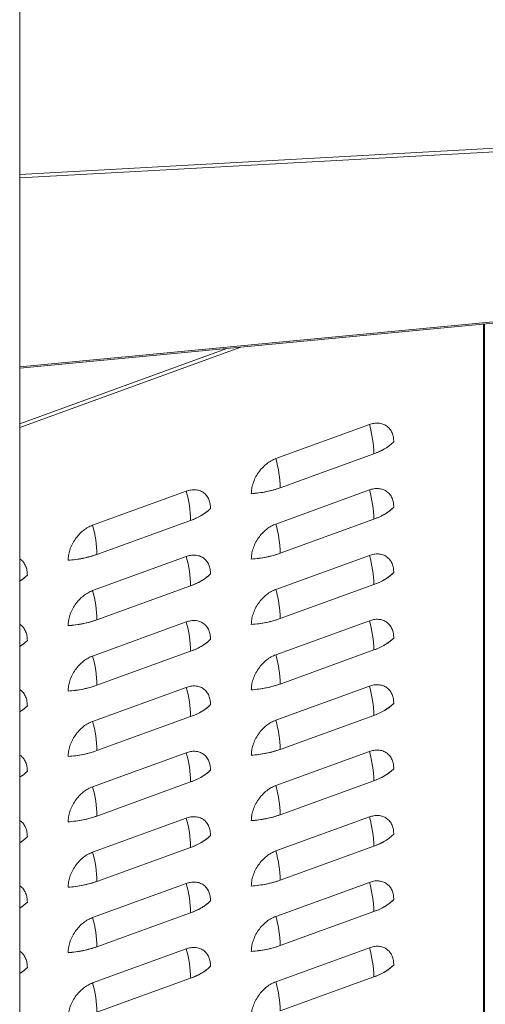
# Model space of a CAD drawing. Extents: x 3.3 to 16, y 4 to 10.8.
# Drawn here: x 10 to 10.4, y 7.4 to 8.2 of the extents above; entities that cross this region are included whole.
import ezdxf

# ---------------------------------------------------------------- set-up
doc = ezdxf.new("R2010")
doc.units = 0
doc.header["$LTSCALE"] = 0.2
doc.header["$MEASUREMENT"] = 0

# ---------------------------------------------------------------- blocks, each defined once
blk = doc.blocks.new('A$C32562F8B')
at = {"color": 7, "linetype": 'Continuous', "lineweight": 18}
for p, q in [((4.63385, 2.88833), (4.63385, 4.97602)), ((5.30499, 3.8573), (4.63385, 3.82027)), ((4.63385, 3.81763), (5.30572, 3.8547)), ((5.27913, 3.73137), (4.63385, 3.6699)), ((4.63385, 3.66882), (5.278, 3.73019)), ((4.99652, 2.31345), (4.99652, 3.70359)), ((4.99652, 3.70337), (4.99652, 2.31345)), ((4.99733, 2.31374), (4.99733, 3.70345)), ((4.80673, 3.68529), (4.63385, 3.62245)), ((4.63385, 3.62245), (4.80673, 3.68529)), ((4.79582, 3.68425), (4.63385, 3.62538)), ((4.90735, 3.62469), (4.83411, 3.59807)), ((4.83411, 3.59807), (4.90735, 3.62469)), ((4.83758, 3.57523), (4.91082, 3.60185)), ((4.90735, 3.57355), (4.83411, 3.54693)), ((4.83411, 3.54693), (4.90735, 3.57355)), ((4.76405, 3.57261), (4.6908, 3.54599)), ((4.6908, 3.54599), (4.76405, 3.57261)), ((4.83758, 3.52408), (4.91082, 3.55071)), ((4.69428, 3.52314), (4.76752, 3.54976)), ((4.76405, 3.52147), (4.6908, 3.49484)), ((4.6908, 3.49484), (4.76405, 3.52147)), ((4.90735, 3.52241), (4.83411, 3.49579)), ((4.83411, 3.49579), (4.90735, 3.52241)), ((4.69428, 3.472), (4.76752, 3.49862)), ((4.83758, 3.47294), (4.91082, 3.49956)), ((4.6908, 3.4437), (4.76405, 3.47032)), ((4.76405, 3.47032), (4.6908, 3.4437)), ((4.90735, 3.47126), (4.83411, 3.44464)), ((4.83411, 3.44464), (4.90735, 3.47126)), ((4.69428, 3.42086), (4.76752, 3.44748)), ((4.83758, 3.4218), (4.91082, 3.44842)), ((4.76405, 3.41918), (4.6908, 3.39256)), ((4.6908, 3.39256), (4.76405, 3.41918)), ((4.83411, 3.3935), (4.90735, 3.42012)), ((4.90735, 3.42012), (4.83411, 3.3935)), ((4.69428, 3.36971), (4.76752, 3.39633)), ((4.83758, 3.37065), (4.91082, 3.39728)), ((4.76405, 3.36804), (4.6908, 3.34141)), ((4.6908, 3.34141), (4.76405, 3.36804)), ((4.90735, 3.36898), (4.83411, 3.34236)), ((4.83411, 3.34236), (4.90735, 3.36898)), ((4.69428, 3.31857), (4.76752, 3.34519)), ((4.83758, 3.31951), (4.91082, 3.34613)), ((4.76405, 3.31689), (4.6908, 3.29027)), ((4.6908, 3.29027), (4.76405, 3.31689)), ((4.90735, 3.31784), (4.83411, 3.29121)), ((4.83411, 3.29121), (4.90735, 3.31784)), ((4.69428, 3.26743), (4.76752, 3.29405)), ((4.83758, 3.26837), (4.91082, 3.29499)), ((4.76405, 3.26575), (4.6908, 3.23913)), ((4.6908, 3.23913), (4.76405, 3.26575)), ((4.90735, 3.26669), (4.83411, 3.24007)), ((4.83411, 3.24007), (4.90735, 3.26669)), ((4.69428, 3.21628), (4.76752, 3.2429)), ((4.83758, 3.21722), (4.91082, 3.24385)), ((4.76405, 3.21461), (4.6908, 3.18799)), ((4.6908, 3.18799), (4.76405, 3.21461)), ((4.90735, 3.21555), (4.83411, 3.18893)), ((4.83411, 3.18893), (4.90735, 3.21555)), ((4.69428, 3.16514), (4.76752, 3.19176)), ((4.83758, 3.16608), (4.91082, 3.1927))]:
    blk.add_line(p, q, dxfattribs=at)
for centre, radius, start, end in [((4.82765, 3.60089), 0.08318, 0.65805, 16.62667), ((4.89783, 3.64138), 0.04162, 288.1983, 313.47148), ((4.7544, 3.57427), 0.08318, 0.65805, 16.62667), ((4.80985, 3.6544), 0.08389, 273.51756, 289.2995), ((4.82765, 3.54975), 0.08318, 0.65805, 16.62667), ((4.68434, 3.54881), 0.08318, 0.65805, 16.62667), ((4.75452, 3.5893), 0.04162, 288.1983, 313.47148), ((4.89783, 3.59024), 0.04162, 288.1983, 313.47148), ((4.6111, 3.52219), 0.08318, 0.65805, 16.62667), ((4.7544, 3.52313), 0.08318, 0.65805, 16.62667), ((4.66655, 3.60232), 0.08389, 273.51756, 289.2995), ((4.68434, 3.49766), 0.08318, 0.65805, 16.62667), ((4.80985, 3.60326), 0.08389, 273.51756, 289.2995), ((4.82765, 3.49861), 0.08318, 0.65805, 16.62667), ((4.61715, 3.52957), 0.03201, 301.4374, 315.17049), ((4.75452, 3.53816), 0.04162, 288.1983, 313.47148), ((4.89783, 3.5391), 0.04162, 288.1983, 313.47148), ((4.6111, 3.47104), 0.08318, 0.65805, 16.62667), ((4.7544, 3.47199), 0.08318, 0.65805, 16.62667), ((4.66655, 3.55118), 0.08389, 273.51756, 289.2995), ((4.68434, 3.44652), 0.08318, 0.65805, 16.62667), ((4.80985, 3.55212), 0.08389, 273.51756, 289.2995), ((4.82765, 3.44746), 0.08318, 0.65805, 16.62667), ((4.89783, 3.48795), 0.04162, 288.1983, 313.47148), ((4.61715, 3.47843), 0.03201, 301.4374, 315.17049), ((4.75452, 3.48701), 0.04162, 288.1983, 313.47148), ((4.6111, 3.4199), 0.08318, 0.65805, 16.62667), ((4.7544, 3.42084), 0.08318, 0.65805, 16.62667), ((4.66655, 3.50003), 0.08389, 273.51756, 289.2995), ((4.68434, 3.39538), 0.08318, 0.65805, 16.62667), ((4.80985, 3.50097), 0.08389, 273.51756, 289.2995), ((4.82765, 3.39632), 0.08318, 0.65805, 16.62667), ((4.61715, 3.42729), 0.03201, 301.4374, 315.17049), ((4.75452, 3.43587), 0.04162, 288.1983, 313.47148), ((4.89783, 3.43681), 0.04162, 288.1983, 313.47148), ((4.6111, 3.36876), 0.08318, 0.65805, 16.62667), ((4.7544, 3.3697), 0.08318, 0.65805, 16.62667), ((4.66655, 3.44889), 0.08389, 273.51756, 289.2995), ((4.68434, 3.34424), 0.08318, 0.65805, 16.62667), ((4.80985, 3.44983), 0.08389, 273.51756, 289.2995), ((4.82765, 3.34518), 0.08318, 0.65805, 16.62667), ((4.61715, 3.37615), 0.03201, 301.4374, 315.17049), ((4.75452, 3.38473), 0.04162, 288.1983, 313.47148), ((4.89783, 3.38567), 0.04162, 288.1983, 313.47148), ((4.7544, 3.31856), 0.08318, 0.65805, 16.62667), ((4.6111, 3.31761), 0.08318, 0.65805, 16.62667), ((4.80985, 3.39869), 0.08389, 273.51756, 289.2995), ((4.66655, 3.39775), 0.08389, 273.51756, 289.2995), ((4.68434, 3.29309), 0.08318, 0.65805, 16.62667), ((4.82765, 3.29403), 0.08318, 0.65805, 16.62667), ((4.89783, 3.33452), 0.04162, 288.1983, 313.47148), ((4.61715, 3.325), 0.03201, 301.4374, 315.17049), ((4.75452, 3.33358), 0.04162, 288.1983, 313.47148), ((4.6111, 3.26647), 0.08318, 0.65805, 16.62667), ((4.7544, 3.26741), 0.08318, 0.65805, 16.62667), ((4.66655, 3.3466), 0.08389, 273.51756, 289.2995), ((4.68434, 3.24195), 0.08318, 0.65805, 16.62667), ((4.80985, 3.34755), 0.08389, 273.51756, 289.2995), ((4.82765, 3.24289), 0.08318, 0.65805, 16.62667), ((4.61715, 3.27386), 0.03201, 301.4374, 315.17049), ((4.75452, 3.28244), 0.04162, 288.1983, 313.47148), ((4.89783, 3.28338), 0.04162, 288.1983, 313.47148), ((4.6111, 3.21533), 0.08318, 0.65805, 16.62667), ((4.7544, 3.21627), 0.08318, 0.65805, 16.62667), ((4.66655, 3.29546), 0.08389, 273.51756, 289.2995), ((4.68434, 3.19081), 0.08318, 0.65805, 16.62667), ((4.80985, 3.2964), 0.08389, 273.51756, 289.2995), ((4.82765, 3.19175), 0.08318, 0.65805, 16.62667), ((4.61715, 3.22272), 0.03201, 301.4374, 315.17049), ((4.75452, 3.2313), 0.04162, 288.1983, 313.47148), ((4.89783, 3.23224), 0.04162, 288.1983, 313.47148), ((4.7544, 3.16513), 0.08318, 0.65805, 16.62667), ((4.6111, 3.16418), 0.08318, 0.65805, 16.62667)]:
    blk.add_arc(centre, radius, start, end, dxfattribs=at)
for points, knots in [([(4.92646, 3.61118), (4.9264, 3.61241), (4.92627, 3.61493), (4.92521, 3.61836), (4.92344, 3.62138), (4.92096, 3.62375), (4.9179, 3.6253), (4.91448, 3.62594), (4.91092, 3.62579), (4.90852, 3.62505), (4.90735, 3.62469)], [0, 0, 0, 0, 0.116516, 0.240011, 0.368641, 0.5, 0.631359, 0.759989, 0.883484, 1, 1, 1, 1]), ([(4.90735, 3.62469), (4.90852, 3.62505), (4.91092, 3.62579), (4.91448, 3.62594), (4.9179, 3.6253), (4.92096, 3.62375), (4.92344, 3.62138), (4.92521, 3.61836), (4.92627, 3.61493), (4.9264, 3.61241), (4.92646, 3.61118)], [0, 0, 0, 0, 0.116516, 0.240011, 0.368641, 0.5, 0.631359, 0.759989, 0.883484, 1, 1, 1, 1]), ([(4.91082, 3.60185), (4.91244, 3.60248), (4.91567, 3.60374), (4.91987, 3.606), (4.92358, 3.60846), (4.9255, 3.61028), (4.92646, 3.61118)], [0, 0, 0, 0, 0.2500105, 0.4999998, 0.7499675, 1, 1, 1, 1]), ([(4.83411, 3.59807), (4.83294, 3.59758), (4.83054, 3.59657), (4.82698, 3.59414), (4.82356, 3.59101), (4.8205, 3.58724), (4.81802, 3.58306), (4.81625, 3.57876), (4.81519, 3.57456), (4.81506, 3.57194), (4.815, 3.57067)], [0, 0, 0, 0, 0.116516, 0.240011, 0.368641, 0.5, 0.631359, 0.759989, 0.883484, 1, 1, 1, 1]), ([(4.815, 3.57067), (4.81506, 3.57194), (4.81519, 3.57456), (4.81625, 3.57876), (4.81802, 3.58306), (4.8205, 3.58724), (4.82356, 3.59101), (4.82698, 3.59414), (4.83054, 3.59657), (4.83294, 3.59758), (4.83411, 3.59807)], [0, 0, 0, 0, 0.116516, 0.240011, 0.368641, 0.5, 0.631359, 0.759989, 0.883484, 1, 1, 1, 1]), ([(4.78316, 3.5591), (4.78309, 3.56032), (4.78297, 3.56285), (4.7819, 3.56627), (4.78014, 3.5693), (4.77765, 3.57167), (4.7746, 3.57322), (4.77117, 3.57386), (4.76761, 3.5737), (4.76521, 3.57297), (4.76405, 3.57261)], [0, 0, 0, 0, 0.116516, 0.240011, 0.368641, 0.5, 0.631359, 0.759989, 0.883484, 1, 1, 1, 1]), ([(4.76405, 3.57261), (4.76521, 3.57297), (4.76761, 3.5737), (4.77117, 3.57386), (4.7746, 3.57322), (4.77765, 3.57167), (4.78014, 3.5693), (4.7819, 3.56627), (4.78297, 3.56285), (4.78309, 3.56032), (4.78316, 3.5591)], [0, 0, 0, 0, 0.116516, 0.240011, 0.368641, 0.5, 0.631359, 0.759989, 0.883484, 1, 1, 1, 1]), ([(4.815, 3.57067), (4.81702, 3.57085), (4.82106, 3.5712), (4.82689, 3.5722), (4.83248, 3.57351), (4.83588, 3.57465), (4.83758, 3.57523)], [0, 0, 0, 0, 0.250011, 0.5, 0.749968, 1, 1, 1, 1]), ([(4.92646, 3.56004), (4.9264, 3.56126), (4.92627, 3.56379), (4.92521, 3.56721), (4.92344, 3.57024), (4.92096, 3.57261), (4.9179, 3.57416), (4.91448, 3.5748), (4.91092, 3.57464), (4.90852, 3.57391), (4.90735, 3.57355)], [0, 0, 0, 0, 0.116516, 0.240011, 0.368641, 0.5, 0.631359, 0.759989, 0.883484, 1, 1, 1, 1]), ([(4.90735, 3.57355), (4.90852, 3.57391), (4.91092, 3.57464), (4.91448, 3.5748), (4.9179, 3.57416), (4.92096, 3.57261), (4.92344, 3.57024), (4.92521, 3.56721), (4.92627, 3.56379), (4.9264, 3.56126), (4.92646, 3.56004)], [0, 0, 0, 0, 0.116516, 0.240011, 0.368641, 0.5, 0.631359, 0.759989, 0.883484, 1, 1, 1, 1]), ([(4.76752, 3.54976), (4.76914, 3.55039), (4.77237, 3.55166), (4.77657, 3.55391), (4.78028, 3.55638), (4.7822, 3.55819), (4.78316, 3.5591)], [0, 0, 0, 0, 0.2500105, 0.4999998, 0.7499675, 1, 1, 1, 1]), ([(4.91082, 3.55071), (4.91244, 3.55134), (4.91567, 3.5526), (4.91987, 3.55486), (4.92358, 3.55732), (4.9255, 3.55913), (4.92646, 3.56004)], [0, 0, 0, 0, 0.250011, 0.5, 0.749968, 1, 1, 1, 1]), ([(4.6717, 3.51859), (4.67176, 3.51986), (4.67189, 3.52247), (4.67295, 3.52667), (4.67471, 3.53098), (4.6772, 3.53515), (4.68025, 3.53892), (4.68368, 3.54206), (4.68724, 3.54449), (4.68964, 3.5455), (4.6908, 3.54599)], [0, 0, 0, 0, 0.116516, 0.240011, 0.368641, 0.5, 0.631359, 0.759989, 0.883484, 1, 1, 1, 1]), ([(4.6908, 3.54599), (4.68964, 3.5455), (4.68724, 3.54449), (4.68368, 3.54206), (4.68025, 3.53892), (4.6772, 3.53515), (4.67471, 3.53098), (4.67295, 3.52667), (4.67189, 3.52247), (4.67176, 3.51986), (4.6717, 3.51859)], [0, 0, 0, 0, 0.116516, 0.240011, 0.368641, 0.5, 0.631359, 0.759989, 0.883484, 1, 1, 1, 1]), ([(4.83411, 3.54693), (4.83294, 3.54644), (4.83054, 3.54543), (4.82698, 3.543), (4.82356, 3.53987), (4.8205, 3.5361), (4.81802, 3.53192), (4.81625, 3.52761), (4.81519, 3.52341), (4.81506, 3.5208), (4.815, 3.51953)], [0, 0, 0, 0, 0.116516, 0.240011, 0.368641, 0.5, 0.631359, 0.759989, 0.883484, 1, 1, 1, 1]), ([(4.815, 3.51953), (4.81506, 3.5208), (4.81519, 3.52341), (4.81625, 3.52761), (4.81802, 3.53192), (4.8205, 3.5361), (4.82356, 3.53987), (4.82698, 3.543), (4.83054, 3.54543), (4.83294, 3.54644), (4.83411, 3.54693)], [0, 0, 0, 0, 0.116516, 0.240011, 0.368641, 0.5, 0.631359, 0.759989, 0.883484, 1, 1, 1, 1]), ([(4.63985, 3.50701), (4.63979, 3.50824), (4.63966, 3.51076), (4.63861, 3.5142), (4.6368, 3.51716), (4.63515, 3.51901), (4.63398, 3.51958), (4.63385, 3.51965)], [0, 0, 0, 0, 0.225113, 0.463709, 0.712225, 0.966015, 1, 1, 1, 1]), ([(4.63385, 3.51965), (4.63398, 3.51958), (4.63515, 3.51901), (4.6368, 3.51716), (4.63861, 3.5142), (4.63966, 3.51076), (4.63979, 3.50824), (4.63985, 3.50701)], [0, 0, 0, 0, 0.033985, 0.287775, 0.536291, 0.774887, 1, 1, 1, 1]), ([(4.6717, 3.51859), (4.67372, 3.51876), (4.67776, 3.51912), (4.68359, 3.52012), (4.68918, 3.52142), (4.69258, 3.52257), (4.69428, 3.52314)], [0, 0, 0, 0, 0.250011, 0.5, 0.749968, 1, 1, 1, 1]), ([(4.78316, 3.50795), (4.78309, 3.50918), (4.78297, 3.5117), (4.7819, 3.51513), (4.78014, 3.51815), (4.77765, 3.52052), (4.7746, 3.52207), (4.77117, 3.52272), (4.76761, 3.52256), (4.76521, 3.52182), (4.76405, 3.52147)], [0, 0, 0, 0, 0.116516, 0.240011, 0.368641, 0.5, 0.631359, 0.759989, 0.883484, 1, 1, 1, 1]), ([(4.76405, 3.52147), (4.76521, 3.52182), (4.76761, 3.52256), (4.77117, 3.52272), (4.7746, 3.52207), (4.77765, 3.52052), (4.78014, 3.51815), (4.7819, 3.51513), (4.78297, 3.5117), (4.78309, 3.50918), (4.78316, 3.50795)], [0, 0, 0, 0, 0.116516, 0.240011, 0.368641, 0.5, 0.631359, 0.759989, 0.883484, 1, 1, 1, 1]), ([(4.815, 3.51953), (4.81702, 3.5197), (4.82106, 3.52006), (4.82689, 3.52106), (4.83248, 3.52236), (4.83588, 3.52351), (4.83758, 3.52408)], [0, 0, 0, 0, 0.250011, 0.5, 0.749968, 1, 1, 1, 1]), ([(4.92646, 3.5089), (4.9264, 3.51012), (4.92627, 3.51264), (4.92521, 3.51607), (4.92344, 3.5191), (4.92096, 3.52146), (4.9179, 3.52301), (4.91448, 3.52366), (4.91092, 3.5235), (4.90852, 3.52277), (4.90735, 3.52241)], [0, 0, 0, 0, 0.116516, 0.240011, 0.368641, 0.5, 0.631359, 0.759989, 0.883484, 1, 1, 1, 1]), ([(4.90735, 3.52241), (4.90852, 3.52277), (4.91092, 3.5235), (4.91448, 3.52366), (4.9179, 3.52301), (4.92096, 3.52146), (4.92344, 3.5191), (4.92521, 3.51607), (4.92627, 3.51264), (4.9264, 3.51012), (4.92646, 3.5089)], [0, 0, 0, 0, 0.116516, 0.2400113, 0.3686408, 0.5, 0.6313592, 0.7599887, 0.883484, 1, 1, 1, 1]), ([(4.63385, 3.50231), (4.63488, 3.50297), (4.63718, 3.50444), (4.6389, 3.5061), (4.63985, 3.50701)], [0, 0, 0, 0, 0.450001, 1, 1, 1, 1]), ([(4.76752, 3.49862), (4.76914, 3.49925), (4.77237, 3.50051), (4.77657, 3.50277), (4.78028, 3.50523), (4.7822, 3.50705), (4.78316, 3.50795)], [0, 0, 0, 0, 0.250011, 0.5, 0.749968, 1, 1, 1, 1]), ([(4.91082, 3.49956), (4.91244, 3.50019), (4.91567, 3.50146), (4.91987, 3.50371), (4.92358, 3.50618), (4.9255, 3.50799), (4.92646, 3.5089)], [0, 0, 0, 0, 0.250011, 0.5, 0.749968, 1, 1, 1, 1]), ([(4.6908, 3.49484), (4.68964, 3.49435), (4.68724, 3.49335), (4.68368, 3.49091), (4.68025, 3.48778), (4.6772, 3.48401), (4.67471, 3.47984), (4.67295, 3.47553), (4.67189, 3.47133), (4.67176, 3.46871), (4.6717, 3.46744)], [0, 0, 0, 0, 0.116516, 0.240011, 0.368641, 0.5, 0.631359, 0.759989, 0.883484, 1, 1, 1, 1]), ([(4.6717, 3.46744), (4.67176, 3.46871), (4.67189, 3.47133), (4.67295, 3.47553), (4.67471, 3.47984), (4.6772, 3.48401), (4.68025, 3.48778), (4.68368, 3.49091), (4.68724, 3.49335), (4.68964, 3.49435), (4.6908, 3.49484)], [0, 0, 0, 0, 0.116516, 0.240011, 0.368641, 0.5, 0.631359, 0.759989, 0.883484, 1, 1, 1, 1]), ([(4.83411, 3.49579), (4.83294, 3.4953), (4.83054, 3.49429), (4.82698, 3.49186), (4.82356, 3.48872), (4.8205, 3.48495), (4.81802, 3.48078), (4.81625, 3.47647), (4.81519, 3.47227), (4.81506, 3.46965), (4.815, 3.46838)], [0, 0, 0, 0, 0.116516, 0.240011, 0.368641, 0.5, 0.631359, 0.759989, 0.883484, 1, 1, 1, 1]), ([(4.815, 3.46838), (4.81506, 3.46965), (4.81519, 3.47227), (4.81625, 3.47647), (4.81802, 3.48078), (4.8205, 3.48495), (4.82356, 3.48872), (4.82698, 3.49186), (4.83054, 3.49429), (4.83294, 3.4953), (4.83411, 3.49579)], [0, 0, 0, 0, 0.116516, 0.240011, 0.368641, 0.5, 0.631359, 0.759989, 0.883484, 1, 1, 1, 1]), ([(4.63985, 3.45587), (4.63979, 3.45709), (4.63966, 3.45961), (4.63861, 3.46306), (4.6368, 3.46602), (4.63515, 3.46787), (4.63398, 3.46844), (4.63385, 3.46851)], [0, 0, 0, 0, 0.225113, 0.463709, 0.712225, 0.966015, 1, 1, 1, 1]), ([(4.63385, 3.46851), (4.63398, 3.46844), (4.63515, 3.46787), (4.6368, 3.46602), (4.63861, 3.46306), (4.63966, 3.45961), (4.63979, 3.45709), (4.63985, 3.45587)], [0, 0, 0, 0, 0.033985, 0.287775, 0.536291, 0.774887, 1, 1, 1, 1]), ([(4.6717, 3.46744), (4.67372, 3.46762), (4.67776, 3.46797), (4.68359, 3.46898), (4.68918, 3.47028), (4.69258, 3.47142), (4.69428, 3.472)], [0, 0, 0, 0, 0.2500105, 0.4999998, 0.7499675, 1, 1, 1, 1]), ([(4.78316, 3.45681), (4.78309, 3.45804), (4.78297, 3.46056), (4.7819, 3.46399), (4.78014, 3.46701), (4.77765, 3.46938), (4.7746, 3.47093), (4.77117, 3.47157), (4.76761, 3.47142), (4.76521, 3.47068), (4.76405, 3.47032)], [0, 0, 0, 0, 0.116516, 0.240011, 0.368641, 0.5, 0.631359, 0.759989, 0.883484, 1, 1, 1, 1]), ([(4.76405, 3.47032), (4.76521, 3.47068), (4.76761, 3.47142), (4.77117, 3.47157), (4.7746, 3.47093), (4.77765, 3.46938), (4.78014, 3.46701), (4.7819, 3.46399), (4.78297, 3.46056), (4.78309, 3.45804), (4.78316, 3.45681)], [0, 0, 0, 0, 0.116516, 0.240011, 0.368641, 0.5, 0.631359, 0.759989, 0.883484, 1, 1, 1, 1]), ([(4.815, 3.46838), (4.81702, 3.46856), (4.82106, 3.46892), (4.82689, 3.46992), (4.83248, 3.47122), (4.83588, 3.47237), (4.83758, 3.47294)], [0, 0, 0, 0, 0.250011, 0.5, 0.749968, 1, 1, 1, 1]), ([(4.92646, 3.45775), (4.9264, 3.45898), (4.92627, 3.4615), (4.92521, 3.46493), (4.92344, 3.46795), (4.92096, 3.47032), (4.9179, 3.47187), (4.91448, 3.47251), (4.91092, 3.47236), (4.90852, 3.47162), (4.90735, 3.47126)], [0, 0, 0, 0, 0.116516, 0.240011, 0.368641, 0.5, 0.631359, 0.759989, 0.883484, 1, 1, 1, 1]), ([(4.90735, 3.47126), (4.90852, 3.47162), (4.91092, 3.47236), (4.91448, 3.47251), (4.9179, 3.47187), (4.92096, 3.47032), (4.92344, 3.46795), (4.92521, 3.46493), (4.92627, 3.4615), (4.9264, 3.45898), (4.92646, 3.45775)], [0, 0, 0, 0, 0.116516, 0.240011, 0.368641, 0.5, 0.631359, 0.759989, 0.883484, 1, 1, 1, 1]), ([(4.91082, 3.44842), (4.91244, 3.44905), (4.91567, 3.45031), (4.91987, 3.45257), (4.92358, 3.45503), (4.9255, 3.45685), (4.92646, 3.45775)], [0, 0, 0, 0, 0.2500105, 0.4999998, 0.7499675, 1, 1, 1, 1]), ([(4.63385, 3.45117), (4.63488, 3.45183), (4.63718, 3.4533), (4.6389, 3.45496), (4.63985, 3.45587)], [0, 0, 0, 0, 0.450001, 1, 1, 1, 1]), ([(4.76752, 3.44748), (4.76914, 3.44811), (4.77237, 3.44937), (4.77657, 3.45163), (4.78028, 3.45409), (4.7822, 3.4559), (4.78316, 3.45681)], [0, 0, 0, 0, 0.250011, 0.5, 0.749968, 1, 1, 1, 1]), ([(4.6908, 3.4437), (4.68964, 3.44321), (4.68724, 3.4422), (4.68368, 3.43977), (4.68025, 3.43664), (4.6772, 3.43287), (4.67471, 3.42869), (4.67295, 3.42439), (4.67189, 3.42019), (4.67176, 3.41757), (4.6717, 3.4163)], [0, 0, 0, 0, 0.116516, 0.240011, 0.368641, 0.5, 0.631359, 0.759989, 0.883484, 1, 1, 1, 1]), ([(4.6717, 3.4163), (4.67176, 3.41757), (4.67189, 3.42019), (4.67295, 3.42439), (4.67471, 3.42869), (4.6772, 3.43287), (4.68025, 3.43664), (4.68368, 3.43977), (4.68724, 3.4422), (4.68964, 3.44321), (4.6908, 3.4437)], [0, 0, 0, 0, 0.116516, 0.240011, 0.368641, 0.5, 0.631359, 0.759989, 0.883484, 1, 1, 1, 1]), ([(4.815, 3.41724), (4.81506, 3.41851), (4.81519, 3.42113), (4.81625, 3.42533), (4.81802, 3.42963), (4.8205, 3.43381), (4.82356, 3.43758), (4.82698, 3.44071), (4.83054, 3.44314), (4.83294, 3.44415), (4.83411, 3.44464)], [0, 0, 0, 0, 0.116516, 0.240011, 0.368641, 0.5, 0.631359, 0.759989, 0.883484, 1, 1, 1, 1]), ([(4.83411, 3.44464), (4.83294, 3.44415), (4.83054, 3.44314), (4.82698, 3.44071), (4.82356, 3.43758), (4.8205, 3.43381), (4.81802, 3.42963), (4.81625, 3.42533), (4.81519, 3.42113), (4.81506, 3.41851), (4.815, 3.41724)], [0, 0, 0, 0, 0.116516, 0.240011, 0.368641, 0.5, 0.631359, 0.759989, 0.883484, 1, 1, 1, 1]), ([(4.6717, 3.4163), (4.67372, 3.41648), (4.67776, 3.41683), (4.68359, 3.41783), (4.68918, 3.41913), (4.69258, 3.42028), (4.69428, 3.42086)], [0, 0, 0, 0, 0.2500105, 0.4999998, 0.7499675, 1, 1, 1, 1]), ([(4.78316, 3.40567), (4.78309, 3.40689), (4.78297, 3.40942), (4.7819, 3.41284), (4.78014, 3.41587), (4.77765, 3.41824), (4.7746, 3.41979), (4.77117, 3.42043), (4.76761, 3.42027), (4.76521, 3.41954), (4.76405, 3.41918)], [0, 0, 0, 0, 0.116516, 0.2400113, 0.3686408, 0.5, 0.6313592, 0.7599887, 0.883484, 1, 1, 1, 1]), ([(4.76405, 3.41918), (4.76521, 3.41954), (4.76761, 3.42027), (4.77117, 3.42043), (4.7746, 3.41979), (4.77765, 3.41824), (4.78014, 3.41587), (4.7819, 3.41284), (4.78297, 3.40942), (4.78309, 3.40689), (4.78316, 3.40567)], [0, 0, 0, 0, 0.116516, 0.240011, 0.368641, 0.5, 0.631359, 0.759989, 0.883484, 1, 1, 1, 1]), ([(4.815, 3.41724), (4.81702, 3.41742), (4.82106, 3.41777), (4.82689, 3.41878), (4.83248, 3.42008), (4.83588, 3.42122), (4.83758, 3.4218)], [0, 0, 0, 0, 0.2500105, 0.4999998, 0.7499675, 1, 1, 1, 1]), ([(4.90735, 3.42012), (4.90852, 3.42048), (4.91092, 3.42121), (4.91448, 3.42137), (4.9179, 3.42073), (4.92096, 3.41918), (4.92344, 3.41681), (4.92521, 3.41378), (4.92627, 3.41036), (4.9264, 3.40783), (4.92646, 3.40661)], [0, 0, 0, 0, 0.116516, 0.240011, 0.368641, 0.5, 0.631359, 0.759989, 0.883484, 1, 1, 1, 1]), ([(4.92646, 3.40661), (4.9264, 3.40783), (4.92627, 3.41036), (4.92521, 3.41378), (4.92344, 3.41681), (4.92096, 3.41918), (4.9179, 3.42073), (4.91448, 3.42137), (4.91092, 3.42121), (4.90852, 3.42048), (4.90735, 3.42012)], [0, 0, 0, 0, 0.116516, 0.240011, 0.368641, 0.5, 0.631359, 0.759989, 0.883484, 1, 1, 1, 1]), ([(4.63985, 3.40472), (4.63979, 3.40595), (4.63966, 3.40847), (4.63861, 3.41191), (4.6368, 3.41487), (4.63515, 3.41673), (4.63398, 3.4173), (4.63385, 3.41736)], [0, 0, 0, 0, 0.225113, 0.463709, 0.712225, 0.966015, 1, 1, 1, 1]), ([(4.63385, 3.41736), (4.63398, 3.4173), (4.63515, 3.41673), (4.6368, 3.41487), (4.63861, 3.41191), (4.63966, 3.40847), (4.63979, 3.40595), (4.63985, 3.40472)], [0, 0, 0, 0, 0.033985, 0.287775, 0.536291, 0.774887, 1, 1, 1, 1]), ([(4.63385, 3.40003), (4.63488, 3.40069), (4.63718, 3.40216), (4.6389, 3.40381), (4.63985, 3.40472)], [0, 0, 0, 0, 0.450001, 1, 1, 1, 1]), ([(4.76752, 3.39633), (4.76914, 3.39697), (4.77237, 3.39823), (4.77657, 3.40048), (4.78028, 3.40295), (4.7822, 3.40476), (4.78316, 3.40567)], [0, 0, 0, 0, 0.250011, 0.5, 0.749968, 1, 1, 1, 1]), ([(4.91082, 3.39728), (4.91244, 3.39791), (4.91567, 3.39917), (4.91987, 3.40143), (4.92358, 3.40389), (4.9255, 3.4057), (4.92646, 3.40661)], [0, 0, 0, 0, 0.2500105, 0.4999998, 0.7499675, 1, 1, 1, 1]), ([(4.6717, 3.36516), (4.67176, 3.36643), (4.67189, 3.36904), (4.67295, 3.37324), (4.67471, 3.37755), (4.6772, 3.38172), (4.68025, 3.38549), (4.68368, 3.38863), (4.68724, 3.39106), (4.68964, 3.39207), (4.6908, 3.39256)], [0, 0, 0, 0, 0.116516, 0.240011, 0.368641, 0.5, 0.631359, 0.759989, 0.883484, 1, 1, 1, 1]), ([(4.6908, 3.39256), (4.68964, 3.39207), (4.68724, 3.39106), (4.68368, 3.38863), (4.68025, 3.38549), (4.6772, 3.38172), (4.67471, 3.37755), (4.67295, 3.37324), (4.67189, 3.36904), (4.67176, 3.36643), (4.6717, 3.36516)], [0, 0, 0, 0, 0.116516, 0.240011, 0.368641, 0.5, 0.631359, 0.759989, 0.883484, 1, 1, 1, 1]), ([(4.83411, 3.3935), (4.83294, 3.39301), (4.83054, 3.392), (4.82698, 3.38957), (4.82356, 3.38644), (4.8205, 3.38267), (4.81802, 3.37849), (4.81625, 3.37418), (4.81519, 3.36999), (4.81506, 3.36737), (4.815, 3.3661)], [0, 0, 0, 0, 0.116516, 0.240011, 0.368641, 0.5, 0.631359, 0.759989, 0.883484, 1, 1, 1, 1]), ([(4.815, 3.3661), (4.81506, 3.36737), (4.81519, 3.36999), (4.81625, 3.37418), (4.81802, 3.37849), (4.8205, 3.38267), (4.82356, 3.38644), (4.82698, 3.38957), (4.83054, 3.392), (4.83294, 3.39301), (4.83411, 3.3935)], [0, 0, 0, 0, 0.116516, 0.2400113, 0.3686408, 0.5, 0.6313592, 0.7599887, 0.883484, 1, 1, 1, 1]), ([(4.63985, 3.35358), (4.63979, 3.35481), (4.63966, 3.35733), (4.63861, 3.36077), (4.6368, 3.36373), (4.63515, 3.36559), (4.63398, 3.36615), (4.63385, 3.36622)], [0, 0, 0, 0, 0.2251125, 0.4637092, 0.7122252, 0.9660152, 1, 1, 1, 1]), ([(4.63385, 3.36622), (4.63398, 3.36615), (4.63515, 3.36559), (4.6368, 3.36373), (4.63861, 3.36077), (4.63966, 3.35733), (4.63979, 3.35481), (4.63985, 3.35358)], [0, 0, 0, 0, 0.033985, 0.287775, 0.536291, 0.774887, 1, 1, 1, 1]), ([(4.6717, 3.36516), (4.67372, 3.36533), (4.67776, 3.36569), (4.68359, 3.36669), (4.68918, 3.36799), (4.69258, 3.36914), (4.69428, 3.36971)], [0, 0, 0, 0, 0.2500105, 0.4999998, 0.7499675, 1, 1, 1, 1]), ([(4.78316, 3.35452), (4.78309, 3.35575), (4.78297, 3.35827), (4.7819, 3.3617), (4.78014, 3.36472), (4.77765, 3.36709), (4.7746, 3.36864), (4.77117, 3.36929), (4.76761, 3.36913), (4.76521, 3.36839), (4.76405, 3.36804)], [0, 0, 0, 0, 0.116516, 0.240011, 0.368641, 0.5, 0.631359, 0.759989, 0.883484, 1, 1, 1, 1]), ([(4.76405, 3.36804), (4.76521, 3.36839), (4.76761, 3.36913), (4.77117, 3.36929), (4.7746, 3.36864), (4.77765, 3.36709), (4.78014, 3.36472), (4.7819, 3.3617), (4.78297, 3.35827), (4.78309, 3.35575), (4.78316, 3.35452)], [0, 0, 0, 0, 0.116516, 0.2400113, 0.3686408, 0.5, 0.6313592, 0.7599887, 0.883484, 1, 1, 1, 1]), ([(4.815, 3.3661), (4.81702, 3.36628), (4.82106, 3.36663), (4.82689, 3.36763), (4.83248, 3.36893), (4.83588, 3.37008), (4.83758, 3.37065)], [0, 0, 0, 0, 0.2500105, 0.4999998, 0.7499675, 1, 1, 1, 1]), ([(4.92646, 3.35547), (4.9264, 3.35669), (4.92627, 3.35921), (4.92521, 3.36264), (4.92344, 3.36567), (4.92096, 3.36803), (4.9179, 3.36958), (4.91448, 3.37023), (4.91092, 3.37007), (4.90852, 3.36934), (4.90735, 3.36898)], [0, 0, 0, 0, 0.116516, 0.240011, 0.368641, 0.5, 0.631359, 0.759989, 0.883484, 1, 1, 1, 1]), ([(4.90735, 3.36898), (4.90852, 3.36934), (4.91092, 3.37007), (4.91448, 3.37023), (4.9179, 3.36958), (4.92096, 3.36803), (4.92344, 3.36567), (4.92521, 3.36264), (4.92627, 3.35921), (4.9264, 3.35669), (4.92646, 3.35547)], [0, 0, 0, 0, 0.116516, 0.2400113, 0.3686408, 0.5, 0.6313592, 0.7599887, 0.883484, 1, 1, 1, 1]), ([(4.63385, 3.34888), (4.63488, 3.34954), (4.63718, 3.35101), (4.6389, 3.35267), (4.63985, 3.35358)], [0, 0, 0, 0, 0.450001, 1, 1, 1, 1]), ([(4.76752, 3.34519), (4.76914, 3.34582), (4.77237, 3.34708), (4.77657, 3.34934), (4.78028, 3.3518), (4.7822, 3.35362), (4.78316, 3.35452)], [0, 0, 0, 0, 0.250011, 0.5, 0.749968, 1, 1, 1, 1]), ([(4.91082, 3.34613), (4.91244, 3.34676), (4.91567, 3.34803), (4.91987, 3.35028), (4.92358, 3.35275), (4.9255, 3.35456), (4.92646, 3.35547)], [0, 0, 0, 0, 0.2500105, 0.4999998, 0.7499675, 1, 1, 1, 1]), ([(4.83411, 3.34236), (4.83294, 3.34187), (4.83054, 3.34086), (4.82698, 3.33843), (4.82356, 3.33529), (4.8205, 3.33152), (4.81802, 3.32735), (4.81625, 3.32304), (4.81519, 3.31884), (4.81506, 3.31623), (4.815, 3.31495)], [0, 0, 0, 0, 0.116516, 0.2400113, 0.3686408, 0.5, 0.6313592, 0.7599887, 0.883484, 1, 1, 1, 1]), ([(4.815, 3.31495), (4.81506, 3.31623), (4.81519, 3.31884), (4.81625, 3.32304), (4.81802, 3.32735), (4.8205, 3.33152), (4.82356, 3.33529), (4.82698, 3.33843), (4.83054, 3.34086), (4.83294, 3.34187), (4.83411, 3.34236)], [0, 0, 0, 0, 0.116516, 0.240011, 0.368641, 0.5, 0.631359, 0.759989, 0.883484, 1, 1, 1, 1]), ([(4.6908, 3.34141), (4.68964, 3.34092), (4.68724, 3.33992), (4.68368, 3.33748), (4.68025, 3.33435), (4.6772, 3.33058), (4.67471, 3.32641), (4.67295, 3.3221), (4.67189, 3.3179), (4.67176, 3.31528), (4.6717, 3.31401)], [0, 0, 0, 0, 0.116516, 0.240011, 0.368641, 0.5, 0.631359, 0.759989, 0.883484, 1, 1, 1, 1]), ([(4.6717, 3.31401), (4.67176, 3.31528), (4.67189, 3.3179), (4.67295, 3.3221), (4.67471, 3.32641), (4.6772, 3.33058), (4.68025, 3.33435), (4.68368, 3.33748), (4.68724, 3.33992), (4.68964, 3.34092), (4.6908, 3.34141)], [0, 0, 0, 0, 0.116516, 0.240011, 0.368641, 0.5, 0.631359, 0.759989, 0.883484, 1, 1, 1, 1]), ([(4.815, 3.31495), (4.81702, 3.31513), (4.82106, 3.31549), (4.82689, 3.31649), (4.83248, 3.31779), (4.83588, 3.31894), (4.83758, 3.31951)], [0, 0, 0, 0, 0.250011, 0.5, 0.749968, 1, 1, 1, 1]), ([(4.92646, 3.30432), (4.9264, 3.30555), (4.92627, 3.30807), (4.92521, 3.3115), (4.92344, 3.31452), (4.92096, 3.31689), (4.9179, 3.31844), (4.91448, 3.31908), (4.91092, 3.31893), (4.90852, 3.31819), (4.90735, 3.31784)], [0, 0, 0, 0, 0.116516, 0.240011, 0.368641, 0.5, 0.631359, 0.759989, 0.883484, 1, 1, 1, 1]), ([(4.90735, 3.31784), (4.90852, 3.31819), (4.91092, 3.31893), (4.91448, 3.31908), (4.9179, 3.31844), (4.92096, 3.31689), (4.92344, 3.31452), (4.92521, 3.3115), (4.92627, 3.30807), (4.9264, 3.30555), (4.92646, 3.30432)], [0, 0, 0, 0, 0.116516, 0.240011, 0.368641, 0.5, 0.631359, 0.759989, 0.883484, 1, 1, 1, 1]), ([(4.63985, 3.30244), (4.63979, 3.30366), (4.63966, 3.30618), (4.63861, 3.30963), (4.6368, 3.31259), (4.63515, 3.31444), (4.63398, 3.31501), (4.63385, 3.31508)], [0, 0, 0, 0, 0.225113, 0.463709, 0.712225, 0.966015, 1, 1, 1, 1]), ([(4.63385, 3.31508), (4.63398, 3.31501), (4.63515, 3.31444), (4.6368, 3.31259), (4.63861, 3.30963), (4.63966, 3.30618), (4.63979, 3.30366), (4.63985, 3.30244)], [0, 0, 0, 0, 0.033985, 0.287775, 0.536291, 0.774887, 1, 1, 1, 1]), ([(4.6717, 3.31401), (4.67372, 3.31419), (4.67776, 3.31454), (4.68359, 3.31555), (4.68918, 3.31685), (4.69258, 3.318), (4.69428, 3.31857)], [0, 0, 0, 0, 0.2500105, 0.4999998, 0.7499675, 1, 1, 1, 1]), ([(4.78316, 3.30338), (4.78309, 3.30461), (4.78297, 3.30713), (4.7819, 3.31056), (4.78014, 3.31358), (4.77765, 3.31595), (4.7746, 3.3175), (4.77117, 3.31814), (4.76761, 3.31799), (4.76521, 3.31725), (4.76405, 3.31689)], [0, 0, 0, 0, 0.116516, 0.240011, 0.368641, 0.5, 0.631359, 0.759989, 0.883484, 1, 1, 1, 1]), ([(4.76405, 3.31689), (4.76521, 3.31725), (4.76761, 3.31799), (4.77117, 3.31814), (4.7746, 3.3175), (4.77765, 3.31595), (4.78014, 3.31358), (4.7819, 3.31056), (4.78297, 3.30713), (4.78309, 3.30461), (4.78316, 3.30338)], [0, 0, 0, 0, 0.116516, 0.240011, 0.368641, 0.5, 0.631359, 0.759989, 0.883484, 1, 1, 1, 1]), ([(4.91082, 3.29499), (4.91244, 3.29562), (4.91567, 3.29688), (4.91987, 3.29914), (4.92358, 3.3016), (4.9255, 3.30342), (4.92646, 3.30432)], [0, 0, 0, 0, 0.250011, 0.5, 0.749968, 1, 1, 1, 1]), ([(4.63385, 3.29774), (4.63488, 3.2984), (4.63718, 3.29987), (4.6389, 3.30153), (4.63985, 3.30244)], [0, 0, 0, 0, 0.450001, 1, 1, 1, 1]), ([(4.76752, 3.29405), (4.76914, 3.29468), (4.77237, 3.29594), (4.77657, 3.2982), (4.78028, 3.30066), (4.7822, 3.30247), (4.78316, 3.30338)], [0, 0, 0, 0, 0.250011, 0.5, 0.749968, 1, 1, 1, 1]), ([(4.6908, 3.29027), (4.68964, 3.28978), (4.68724, 3.28877), (4.68368, 3.28634), (4.68025, 3.28321), (4.6772, 3.27944), (4.67471, 3.27526), (4.67295, 3.27096), (4.67189, 3.26676), (4.67176, 3.26414), (4.6717, 3.26287)], [0, 0, 0, 0, 0.116516, 0.240011, 0.368641, 0.5, 0.631359, 0.759989, 0.883484, 1, 1, 1, 1]), ([(4.6717, 3.26287), (4.67176, 3.26414), (4.67189, 3.26676), (4.67295, 3.27096), (4.67471, 3.27526), (4.6772, 3.27944), (4.68025, 3.28321), (4.68368, 3.28634), (4.68724, 3.28877), (4.68964, 3.28978), (4.6908, 3.29027)], [0, 0, 0, 0, 0.116516, 0.2400113, 0.3686408, 0.5, 0.6313592, 0.7599887, 0.883484, 1, 1, 1, 1]), ([(4.83411, 3.29121), (4.83294, 3.29072), (4.83054, 3.28971), (4.82698, 3.28728), (4.82356, 3.28415), (4.8205, 3.28038), (4.81802, 3.2762), (4.81625, 3.2719), (4.81519, 3.2677), (4.81506, 3.26508), (4.815, 3.26381)], [0, 0, 0, 0, 0.116516, 0.240011, 0.368641, 0.5, 0.631359, 0.759989, 0.883484, 1, 1, 1, 1]), ([(4.815, 3.26381), (4.81506, 3.26508), (4.81519, 3.2677), (4.81625, 3.2719), (4.81802, 3.2762), (4.8205, 3.28038), (4.82356, 3.28415), (4.82698, 3.28728), (4.83054, 3.28971), (4.83294, 3.29072), (4.83411, 3.29121)], [0, 0, 0, 0, 0.116516, 0.240011, 0.368641, 0.5, 0.631359, 0.759989, 0.883484, 1, 1, 1, 1]), ([(4.6717, 3.26287), (4.67372, 3.26305), (4.67776, 3.2634), (4.68359, 3.2644), (4.68918, 3.2657), (4.69258, 3.26685), (4.69428, 3.26743)], [0, 0, 0, 0, 0.2500105, 0.4999998, 0.7499675, 1, 1, 1, 1]), ([(4.78316, 3.25224), (4.78309, 3.25346), (4.78297, 3.25599), (4.7819, 3.25941), (4.78014, 3.26244), (4.77765, 3.26481), (4.7746, 3.26636), (4.77117, 3.267), (4.76761, 3.26684), (4.76521, 3.26611), (4.76405, 3.26575)], [0, 0, 0, 0, 0.116516, 0.240011, 0.368641, 0.5, 0.631359, 0.759989, 0.883484, 1, 1, 1, 1]), ([(4.76405, 3.26575), (4.76521, 3.26611), (4.76761, 3.26684), (4.77117, 3.267), (4.7746, 3.26636), (4.77765, 3.26481), (4.78014, 3.26244), (4.7819, 3.25941), (4.78297, 3.25599), (4.78309, 3.25346), (4.78316, 3.25224)], [0, 0, 0, 0, 0.116516, 0.240011, 0.368641, 0.5, 0.631359, 0.759989, 0.883484, 1, 1, 1, 1]), ([(4.815, 3.26381), (4.81702, 3.26399), (4.82106, 3.26434), (4.82689, 3.26535), (4.83248, 3.26665), (4.83588, 3.26779), (4.83758, 3.26837)], [0, 0, 0, 0, 0.250011, 0.5, 0.749968, 1, 1, 1, 1]), ([(4.92646, 3.25318), (4.9264, 3.2544), (4.92627, 3.25693), (4.92521, 3.26035), (4.92344, 3.26338), (4.92096, 3.26575), (4.9179, 3.2673), (4.91448, 3.26794), (4.91092, 3.26779), (4.90852, 3.26705), (4.90735, 3.26669)], [0, 0, 0, 0, 0.116516, 0.240011, 0.368641, 0.5, 0.631359, 0.759989, 0.883484, 1, 1, 1, 1]), ([(4.90735, 3.26669), (4.90852, 3.26705), (4.91092, 3.26779), (4.91448, 3.26794), (4.9179, 3.2673), (4.92096, 3.26575), (4.92344, 3.26338), (4.92521, 3.26035), (4.92627, 3.25693), (4.9264, 3.2544), (4.92646, 3.25318)], [0, 0, 0, 0, 0.116516, 0.240011, 0.368641, 0.5, 0.631359, 0.759989, 0.883484, 1, 1, 1, 1]), ([(4.63985, 3.25129), (4.63979, 3.25252), (4.63966, 3.25504), (4.63861, 3.25848), (4.6368, 3.26145), (4.63515, 3.2633), (4.63398, 3.26387), (4.63385, 3.26393)], [0, 0, 0, 0, 0.2251125, 0.4637092, 0.7122252, 0.9660152, 1, 1, 1, 1]), ([(4.63385, 3.26393), (4.63398, 3.26387), (4.63515, 3.2633), (4.6368, 3.26145), (4.63861, 3.25848), (4.63966, 3.25504), (4.63979, 3.25252), (4.63985, 3.25129)], [0, 0, 0, 0, 0.033985, 0.287775, 0.536291, 0.774887, 1, 1, 1, 1]), ([(4.63385, 3.2466), (4.63488, 3.24726), (4.63718, 3.24873), (4.6389, 3.25038), (4.63985, 3.25129)], [0, 0, 0, 0, 0.450001, 1, 1, 1, 1]), ([(4.76752, 3.2429), (4.76914, 3.24354), (4.77237, 3.2448), (4.77657, 3.24706), (4.78028, 3.24952), (4.7822, 3.25133), (4.78316, 3.25224)], [0, 0, 0, 0, 0.250011, 0.5, 0.749968, 1, 1, 1, 1]), ([(4.91082, 3.24385), (4.91244, 3.24448), (4.91567, 3.24574), (4.91987, 3.248), (4.92358, 3.25046), (4.9255, 3.25227), (4.92646, 3.25318)], [0, 0, 0, 0, 0.250011, 0.5, 0.749968, 1, 1, 1, 1]), ([(4.6908, 3.23913), (4.68964, 3.23864), (4.68724, 3.23763), (4.68368, 3.2352), (4.68025, 3.23206), (4.6772, 3.22829), (4.67471, 3.22412), (4.67295, 3.21981), (4.67189, 3.21561), (4.67176, 3.213), (4.6717, 3.21173)], [0, 0, 0, 0, 0.116516, 0.240011, 0.368641, 0.5, 0.631359, 0.759989, 0.883484, 1, 1, 1, 1]), ([(4.6717, 3.21173), (4.67176, 3.213), (4.67189, 3.21561), (4.67295, 3.21981), (4.67471, 3.22412), (4.6772, 3.22829), (4.68025, 3.23206), (4.68368, 3.2352), (4.68724, 3.23763), (4.68964, 3.23864), (4.6908, 3.23913)], [0, 0, 0, 0, 0.116516, 0.240011, 0.368641, 0.5, 0.631359, 0.759989, 0.883484, 1, 1, 1, 1]), ([(4.83411, 3.24007), (4.83294, 3.23958), (4.83054, 3.23857), (4.82698, 3.23614), (4.82356, 3.23301), (4.8205, 3.22924), (4.81802, 3.22506), (4.81625, 3.22075), (4.81519, 3.21656), (4.81506, 3.21394), (4.815, 3.21267)], [0, 0, 0, 0, 0.116516, 0.240011, 0.368641, 0.5, 0.631359, 0.759989, 0.883484, 1, 1, 1, 1]), ([(4.815, 3.21267), (4.81506, 3.21394), (4.81519, 3.21656), (4.81625, 3.22075), (4.81802, 3.22506), (4.8205, 3.22924), (4.82356, 3.23301), (4.82698, 3.23614), (4.83054, 3.23857), (4.83294, 3.23958), (4.83411, 3.24007)], [0, 0, 0, 0, 0.116516, 0.240011, 0.368641, 0.5, 0.631359, 0.759989, 0.883484, 1, 1, 1, 1]), ([(4.63985, 3.20015), (4.63979, 3.20138), (4.63966, 3.2039), (4.63861, 3.20734), (4.6368, 3.2103), (4.63515, 3.21216), (4.63398, 3.21272), (4.63385, 3.21279)], [0, 0, 0, 0, 0.2251125, 0.4637092, 0.7122252, 0.9660152, 1, 1, 1, 1]), ([(4.63385, 3.21279), (4.63398, 3.21272), (4.63515, 3.21216), (4.6368, 3.2103), (4.63861, 3.20734), (4.63966, 3.2039), (4.63979, 3.20138), (4.63985, 3.20015)], [0, 0, 0, 0, 0.033985, 0.287775, 0.536291, 0.774887, 1, 1, 1, 1]), ([(4.6717, 3.21173), (4.67372, 3.2119), (4.67776, 3.21226), (4.68359, 3.21326), (4.68918, 3.21456), (4.69258, 3.21571), (4.69428, 3.21628)], [0, 0, 0, 0, 0.2500105, 0.4999998, 0.7499675, 1, 1, 1, 1]), ([(4.78316, 3.20109), (4.78309, 3.20232), (4.78297, 3.20484), (4.7819, 3.20827), (4.78014, 3.2113), (4.77765, 3.21366), (4.7746, 3.21521), (4.77117, 3.21586), (4.76761, 3.2157), (4.76521, 3.21496), (4.76405, 3.21461)], [0, 0, 0, 0, 0.116516, 0.240011, 0.368641, 0.5, 0.631359, 0.759989, 0.883484, 1, 1, 1, 1]), ([(4.76405, 3.21461), (4.76521, 3.21496), (4.76761, 3.2157), (4.77117, 3.21586), (4.7746, 3.21521), (4.77765, 3.21366), (4.78014, 3.2113), (4.7819, 3.20827), (4.78297, 3.20484), (4.78309, 3.20232), (4.78316, 3.20109)], [0, 0, 0, 0, 0.116516, 0.240011, 0.368641, 0.5, 0.631359, 0.759989, 0.883484, 1, 1, 1, 1]), ([(4.815, 3.21267), (4.81702, 3.21285), (4.82106, 3.2132), (4.82689, 3.2142), (4.83248, 3.2155), (4.83588, 3.21665), (4.83758, 3.21722)], [0, 0, 0, 0, 0.250011, 0.5, 0.749968, 1, 1, 1, 1]), ([(4.92646, 3.20204), (4.9264, 3.20326), (4.92627, 3.20579), (4.92521, 3.20921), (4.92344, 3.21224), (4.92096, 3.2146), (4.9179, 3.21616), (4.91448, 3.2168), (4.91092, 3.21664), (4.90852, 3.21591), (4.90735, 3.21555)], [0, 0, 0, 0, 0.116516, 0.240011, 0.368641, 0.5, 0.631359, 0.759989, 0.883484, 1, 1, 1, 1]), ([(4.90735, 3.21555), (4.90852, 3.21591), (4.91092, 3.21664), (4.91448, 3.2168), (4.9179, 3.21616), (4.92096, 3.2146), (4.92344, 3.21224), (4.92521, 3.20921), (4.92627, 3.20579), (4.9264, 3.20326), (4.92646, 3.20204)], [0, 0, 0, 0, 0.116516, 0.240011, 0.368641, 0.5, 0.631359, 0.759989, 0.883484, 1, 1, 1, 1]), ([(4.63385, 3.19545), (4.63488, 3.19611), (4.63718, 3.19758), (4.6389, 3.19924), (4.63985, 3.20015)], [0, 0, 0, 0, 0.4500007, 1, 1, 1, 1]), ([(4.76752, 3.19176), (4.76914, 3.19239), (4.77237, 3.19366), (4.77657, 3.19591), (4.78028, 3.19837), (4.7822, 3.20019), (4.78316, 3.20109)], [0, 0, 0, 0, 0.250011, 0.5, 0.749968, 1, 1, 1, 1]), ([(4.91082, 3.1927), (4.91244, 3.19333), (4.91567, 3.1946), (4.91987, 3.19685), (4.92358, 3.19932), (4.9255, 3.20113), (4.92646, 3.20204)], [0, 0, 0, 0, 0.250011, 0.5, 0.749968, 1, 1, 1, 1]), ([(4.83411, 3.18893), (4.83294, 3.18844), (4.83054, 3.18743), (4.82698, 3.185), (4.82356, 3.18186), (4.8205, 3.17809), (4.81802, 3.17392), (4.81625, 3.16961), (4.81519, 3.16541), (4.81506, 3.1628), (4.815, 3.16153)], [0, 0, 0, 0, 0.116516, 0.2400113, 0.3686408, 0.5, 0.6313592, 0.7599887, 0.883484, 1, 1, 1, 1]), ([(4.815, 3.16153), (4.81506, 3.1628), (4.81519, 3.16541), (4.81625, 3.16961), (4.81802, 3.17392), (4.8205, 3.17809), (4.82356, 3.18186), (4.82698, 3.185), (4.83054, 3.18743), (4.83294, 3.18844), (4.83411, 3.18893)], [0, 0, 0, 0, 0.116516, 0.240011, 0.368641, 0.5, 0.631359, 0.759989, 0.883484, 1, 1, 1, 1]), ([(4.6908, 3.18799), (4.68964, 3.1875), (4.68724, 3.18649), (4.68368, 3.18405), (4.68025, 3.18092), (4.6772, 3.17715), (4.67471, 3.17298), (4.67295, 3.16867), (4.67189, 3.16447), (4.67176, 3.16185), (4.6717, 3.16058)], [0, 0, 0, 0, 0.116516, 0.240011, 0.368641, 0.5, 0.631359, 0.759989, 0.883484, 1, 1, 1, 1]), ([(4.6717, 3.16058), (4.67176, 3.16185), (4.67189, 3.16447), (4.67295, 3.16867), (4.67471, 3.17298), (4.6772, 3.17715), (4.68025, 3.18092), (4.68368, 3.18405), (4.68724, 3.18649), (4.68964, 3.1875), (4.6908, 3.18799)], [0, 0, 0, 0, 0.116516, 0.240011, 0.368641, 0.5, 0.631359, 0.759989, 0.883484, 1, 1, 1, 1])]:
    blk.add_open_spline(points, degree=3, knots=knots, dxfattribs=at)

msp = doc.modelspace()

# ---------------------------------------------------------------- block references
at = {"lineweight": 0}
msp.add_blockref('A$C32562F8B', (5.36701, 4.22819), dxfattribs=at)

doc.saveas('drawing.dxf')
